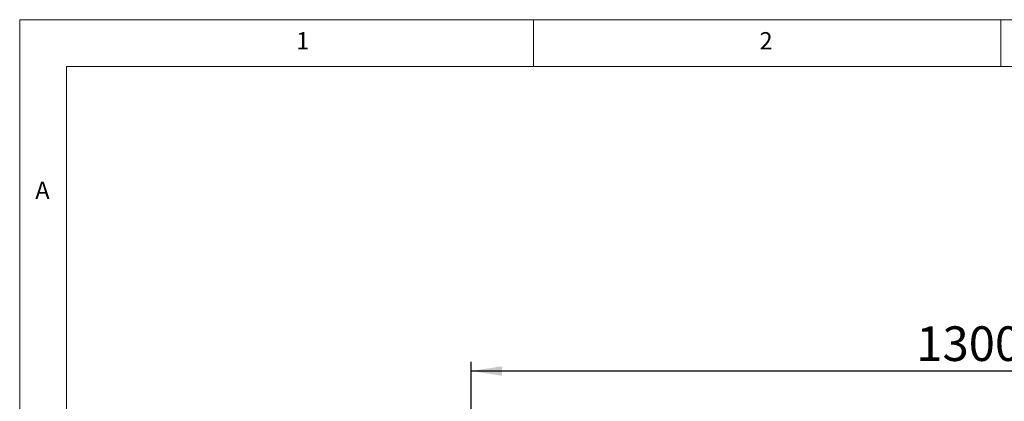
# Model space of a CAD drawing. Units: millimetres. Extents: x 5 to 415, y 5 to 292.
# Drawn here: x 5 to 110, y 251 to 292 of the extents above; entities that cross this region are included whole.
import ezdxf

# ---------------------------------------------------------------- set-up
doc = ezdxf.new("R2010")
doc.units = ezdxf.units.MM
doc.layers.add('BEMAßUNG', color=96, linetype='Continuous')
doc.styles.add('SLDTEXTSTYLE0', font='TXT', dxfattribs={"width": 0.75})
doc.dimstyles.new('SLDDIMSTYLE0', dxfattribs={"dimtxt": 3.704167, "dimasz": 3.302, "dimexe": 0, "dimexo": 0.0625, "dimgap": 0.926042, "dimtad": 1, "dimlfac": 12, "dimrnd": 1e-09, "dimzin": 12, "dimdsep": 46, "dimtxsty": 'SLDTEXTSTYLE0', "dimsah": 1, "dimcen": 0.09, "dimadec": 0, "dimazin": 3, "dimtfac": 1, "dimtofl": 0, "dimtmove": 0, "dimatfit": 3, "dimfxl": 0, "dimfrac": 2, "dimtolj": 1, "dimtzin": 12, "dimarcsym": 0})

# ---------------------------------------------------------------- blocks, each defined once
blk = doc.blocks.new('_D_2')
at = {"layer": 'BEMAßUNG'}
for p, q in [((53.31, 237.78), (53.31, 255.4)), ((161.64, 237.78), (161.64, 255.4)), ((161.64, 254.4), (53.31, 254.4))]:
    blk.add_line(p, q, dxfattribs=at)
for points in [[(53.31, 254.4), (56.61, 253.89), (56.61, 254.91)], [(161.64, 254.4), (158.34, 254.91), (158.34, 253.89)]]:
    blk.add_solid(points, dxfattribs=at)
at = {"layer": 'BEMAßUNG', "insert": (100.95, 259.18), "char_height": 3.704, "attachment_point": 1, "style": 'SLDTEXTSTYLE0'}
blk.add_mtext('1300', dxfattribs=at)

msp = doc.modelspace()

# ---------------------------------------------------------------- linework, layer by layer
at = {"color": 7, "linetype": 'Continuous', "lineweight": 0}
for p, q in [((415, 292), (5, 292)), ((5, 292), (5, 5)), ((60, 287), (60, 292)), ((110, 292), (110, 287)), ((410, 287), (10, 287)), ((10, 287), (10, 10))]:
    msp.add_line(p, q, dxfattribs=at)

# ---------------------------------------------------------------- texts
at = {"color": 7, "linetype": 'Continuous', "lineweight": 0, "char_height": 1.85208, "attachment_point": 1, "style": 'SLDTEXTSTYLE0'}
for s, insert in [('1', (34.58333, 290.66802)), ('1', (34.58333, 290.66802)), ('2', (84.16667, 290.66802)), ('2', (84.16667, 290.66802)), ('A', (6.66667, 274.66802)), ('A', (6.66667, 274.66802))]:
    msp.add_mtext(s, dxfattribs=dict(at, insert=insert))

# ---------------------------------------------------------------- dimensions: what is measured, and where the dimension line sits
at = {"layer": 'BEMAßUNG'}
dim = msp.add_linear_dim(base=(53.30701, 254.4025), p1=(161.64035, 236.78367), p2=(53.30701, 236.78367), dimstyle='SLDDIMSTYLE0', dxfattribs=at)
dim.commit()
dim.dimension.update_dxf_attribs({"geometry": '_D_2', "text_midpoint": (106.48163, 254.4025), "dimtype": 160})

doc.saveas('drawing.dxf')
